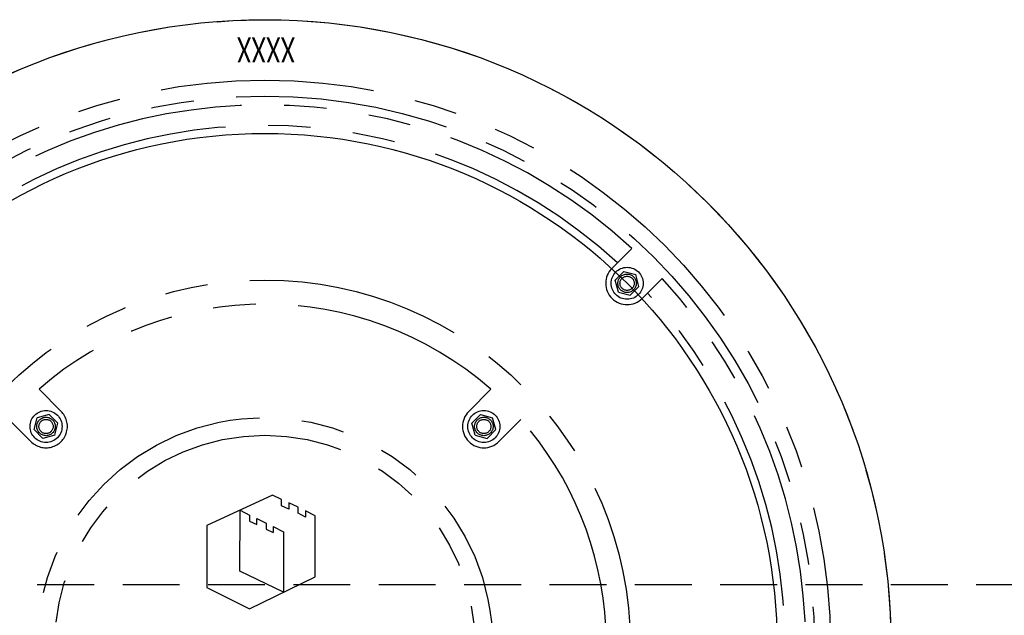
# Model space of a CAD drawing. Units: inches. Extents: x -3273 to -2569, y -2358 to -1948.
# Drawn here: x -2762 to -2728, y -2017 to -1996 of the extents above; entities that cross this region are included whole.
import ezdxf
from ezdxf.enums import TextEntityAlignment as Align

# ---------------------------------------------------------------- set-up
doc = ezdxf.new("R2010")
doc.units = ezdxf.units.IN
doc.header["$MEASUREMENT"] = 0
doc.linetypes.add('HIDDEN', pattern=[0.375, 0.25, -0.125])
doc.linetypes.add('PHANTOM', pattern=[2.5, 1.25, -0.25, 0.25, -0.25, 0.25, -0.25])
for name, color, linetype in [('H', 6, 'HIDDEN'), ('MH', 13, 'Continuous'), ('O', 87, 'Continuous'), ('PH', 147, 'PHANTOM')]:
    doc.layers.add(name, color=color, linetype=linetype)
doc.styles.add('YES', font='sanss___.ttf', dxfattribs={"width": 0.5, "height": 1.25})

# ---------------------------------------------------------------- blocks, each defined once
blk = doc.blocks.new('*U19')
at = {"layer": 'PH', "ltscale": 6}
for p, q in [((12.198, 13.258), (12.894, 13.955)), ((12.616, 13.146), (12.31, 12.84)), ((12.422, 12.422), (12.31, 12.84)), ((12.616, 13.146), (13.034, 13.034)), ((13.146, 12.616), (13.034, 13.034)), ((13.258, 12.198), (13.955, 12.894)), ((13.146, 12.616), (12.84, 12.31)), ((12.422, 12.422), (12.84, 12.31)), ((-7.163, 8.224), (-7.938, 8.999)), ((7.163, 8.224), (7.938, 8.999)), ((7.163, 8.224), (7.938, 8.999)), ((-8.112, 7.581), (-8, 8)), ((-7.581, 8.112), (-8, 8)), ((-7.581, 8.112), (-7.275, 7.805)), ((7.581, 8.112), (7.275, 7.805)), ((7.581, 8.112), (8, 8)), ((8.112, 7.581), (8, 8)), ((-8.224, 7.163), (-8.999, 7.938)), ((-7.387, 7.387), (-7.275, 7.805)), ((7.387, 7.387), (7.275, 7.805)), ((8.224, 7.163), (8.999, 7.938)), ((8.224, 7.163), (8.999, 7.938)), ((-8.112, 7.581), (-7.805, 7.275)), ((-7.387, 7.387), (-7.805, 7.275)), ((7.387, 7.387), (7.805, 7.275)), ((8.112, 7.581), (7.805, 7.275)), ((0.271, 5.278), (-2.046, 4.204)), ((0.579, 5.129), (0.271, 5.278)), ((0.579, 4.906), (0.579, 5.129)), ((0.835, 4.789), (0.579, 4.906)), ((1.164, 4.853), (0.835, 5.002)), ((0.835, 5.002), (0.835, 4.789)), ((1.164, 4.64), (1.164, 4.853)), ((-0.877, 2.599), (-0.866, 4.747)), ((-0.866, 4.747), (-0.537, 4.577)), ((-0.537, 4.577), (-0.537, 4.364)), ((1.43, 4.502), (1.164, 4.64)), ((1.77, 4.555), (1.43, 4.725)), ((1.43, 4.725), (1.43, 4.502)), ((1.77, 2.408), (1.77, 4.555)), ((-2.046, 4.204), (-2.046, 2.025)), ((-0.537, 4.364), (-0.282, 4.247)), ((-0.282, 4.247), (-0.282, 4.46)), ((-0.282, 4.46), (0.048, 4.29)), ((0.048, 4.29), (0.048, 4.077)), ((0.292, 4.173), (0.292, 3.96)), ((0.292, 4.173), (0.654, 3.992)), ((0.048, 4.077), (0.292, 3.96)), ((0.654, 3.992), (0.654, 1.866)), ((0.654, 1.866), (-0.877, 2.599)), ((-0.537, 1.281), (1.77, 2.408)), ((-2.046, 2.025), (-0.537, 1.281))]:
    blk.add_line(p, q, dxfattribs=at)
for centre, radius in [((0, 0), 22), ((0, 0), 19.875), ((0, 0), 19.312), ((12.728, 12.728), 0.563), ((0, 0), 12.844), ((12.728, 12.728), 0.325), ((12.728, 12.728), 0.25), ((-7.693, 7.693), 0.563), ((-7.693, 7.693), 0.325), ((0, 0), 8.001), ((7.693, 7.693), 0.563), ((7.693, 7.693), 0.325), ((-7.693, 7.693), 0.25), ((7.693, 7.693), 0.25), ((0, 0), 7.383)]:
    blk.add_circle(centre, radius, dxfattribs=at)
for centre, radius, start, end in [((0, 0), 19, 47.2623, 132.7377), ((0, 0), 18.281, 47.3513, 132.6487), ((12.728, 12.728), 0.75, 135, 315), ((0, 0), 19, 317.2623, 42.7377), ((0, 0), 18.281, 317.3513, 42.6487), ((0, 0), 12, 48.5833, 131.4167), ((-7.693, 7.693), 0.75, 225, 45), ((7.693, 7.693), 0.75, 135, 315), ((7.693, 7.693), 0.75, 135, 315), ((0, 0), 12, 3.1349, 41.4167)]:
    blk.add_arc(centre, radius, start, end, dxfattribs=at)
at = {"layer": 'PH', "ltscale": 6, "style": 'YES', "width": 0.75}
blk.add_text('XXXX', height=0.875, rotation=180, dxfattribs=at).set_placement((0.038, 21.376), align=Align.CENTER)

msp = doc.modelspace()

# ---------------------------------------------------------------- linework, layer by layer
at = {"layer": 'H', "ltscale": 8}
msp.add_line((-2693.707, -2015.484), (-2791.394, -2015.484), dxfattribs=at)
at = {"layer": 'O'}
for radius in [22, 18]:
    msp.add_circle((-2753.707, -2017.609), radius, dxfattribs=at)

# ---------------------------------------------------------------- block references
at = {"layer": 'MH'}
msp.add_blockref('*U19', (-2753.707, -2017.609), dxfattribs=at)

doc.saveas('drawing.dxf')
